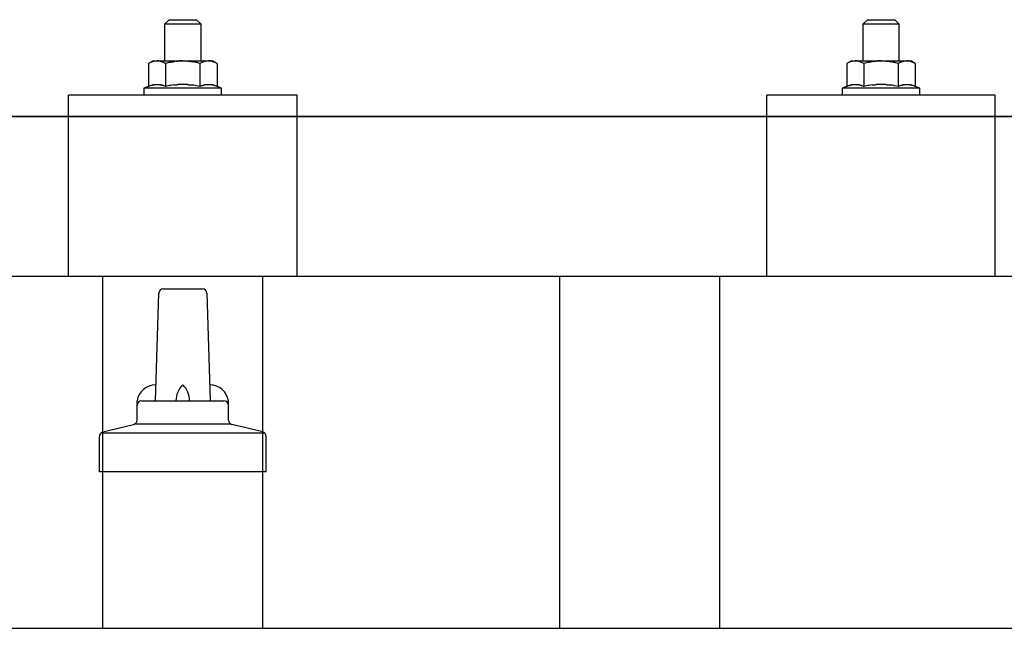
# Model space of a CAD drawing. Units: millimetres. Extents: x 0 to 25230, y 0 to 17820.
# Drawn here: x 3881 to 4096, y 5622 to 5755 of the extents above; entities that cross this region are included whole.
import ezdxf

# ---------------------------------------------------------------- set-up
doc = ezdxf.new("R2010")
doc.units = ezdxf.units.MM
doc.layers.add('YKK_13', color=4, linetype='Continuous', lineweight=30)
doc.layers.add('YKK_A1', color=4, linetype='Continuous', lineweight=30)

msp = doc.modelspace()

# ---------------------------------------------------------------- linework, layer by layer
at = {"layer": 'YKK_13'}
for p, q in [((3913.45, 5755.42), (3912.45, 5754.42)), ((3913.45, 5755.42), (3919.45, 5755.42)), ((3919.45, 5755.42), (3920.45, 5754.42)), ((4066.25, 5755.42), (4065.25, 5754.42)), ((4066.25, 5755.42), (4072.25, 5755.42)), ((4072.25, 5755.42), (4073.25, 5754.42)), ((3920.45, 5754.42), (3912.45, 5754.42)), ((3912.45, 5754.42), (3912.45, 5746.42)), ((3920.45, 5746.42), (3920.45, 5754.42)), ((4073.25, 5754.42), (4065.25, 5754.42)), ((4065.25, 5754.42), (4065.25, 5746.42)), ((4073.25, 5746.42), (4073.25, 5754.42)), ((3909.95, 5746.42), (3908.95, 5745.84)), ((3909.93, 5746.31), (3909.99, 5746.32)), ((3909.95, 5746.42), (3922.95, 5746.42)), ((3909.99, 5746.32), (3910.06, 5746.34)), ((3910.06, 5746.34), (3910.12, 5746.35)), ((3910.12, 5746.35), (3910.18, 5746.36)), ((3910.82, 5746.42), (3910.18, 5746.36)), ((3911.07, 5746.41), (3910.89, 5746.41)), ((3911.15, 5746.41), (3911.07, 5746.41)), ((3911.24, 5746.39), (3911.15, 5746.41)), ((3911.34, 5746.38), (3911.24, 5746.39)), ((3911.52, 5746.35), (3911.34, 5746.38)), ((3911.52, 5746.35), (3911.58, 5746.33)), ((3911.58, 5746.33), (3911.65, 5746.32)), ((3911.65, 5746.32), (3911.71, 5746.3)), ((3914.98, 5746.33), (3914.74, 5746.3)), ((3914.98, 5746.33), (3915.09, 5746.35)), ((3915.09, 5746.35), (3915.2, 5746.36)), ((3915.2, 5746.36), (3915.31, 5746.37)), ((3915.31, 5746.37), (3915.41, 5746.38)), ((3915.41, 5746.38), (3915.5, 5746.39)), ((3915.5, 5746.39), (3915.59, 5746.39)), ((3915.59, 5746.39), (3915.68, 5746.4)), ((3916.45, 5746.42), (3915.68, 5746.4)), ((3917.55, 5746.37), (3916.45, 5746.42)), ((3917.55, 5746.37), (3917.65, 5746.36)), ((3917.65, 5746.36), (3917.75, 5746.36)), ((3917.75, 5746.36), (3917.86, 5746.34)), ((3917.86, 5746.34), (3917.97, 5746.33)), ((3917.97, 5746.33), (3918.09, 5746.32)), ((3921.19, 5746.31), (3921.25, 5746.32)), ((3921.25, 5746.32), (3921.31, 5746.34)), ((3921.31, 5746.34), (3921.38, 5746.35)), ((3921.38, 5746.35), (3921.44, 5746.36)), ((3922.08, 5746.42), (3921.44, 5746.36)), ((3922.33, 5746.41), (3922.14, 5746.41)), ((3922.41, 5746.41), (3922.33, 5746.41)), ((3922.5, 5746.39), (3922.41, 5746.41)), ((3922.6, 5746.38), (3922.5, 5746.39)), ((3922.78, 5746.35), (3922.6, 5746.38)), ((3922.78, 5746.35), (3922.84, 5746.33)), ((3922.84, 5746.33), (3922.9, 5746.32)), ((3922.9, 5746.32), (3922.97, 5746.3)), ((3923.96, 5745.84), (3922.95, 5746.42)), ((4062.75, 5746.42), (4061.74, 5745.84)), ((4062.73, 5746.31), (4062.79, 5746.32)), ((4062.75, 5746.42), (4075.75, 5746.42)), ((4062.79, 5746.32), (4062.85, 5746.34)), ((4062.85, 5746.34), (4062.91, 5746.35)), ((4062.91, 5746.35), (4062.98, 5746.36)), ((4063.62, 5746.42), (4062.98, 5746.36)), ((4063.86, 5746.41), (4063.68, 5746.41)), ((4063.94, 5746.41), (4063.86, 5746.41)), ((4064.04, 5746.39), (4063.94, 5746.41)), ((4064.14, 5746.38), (4064.04, 5746.39)), ((4064.32, 5746.35), (4064.14, 5746.38)), ((4064.32, 5746.35), (4064.38, 5746.33)), ((4064.38, 5746.33), (4064.44, 5746.32)), ((4064.44, 5746.32), (4064.5, 5746.3)), ((4067.77, 5746.33), (4067.53, 5746.3)), ((4067.77, 5746.33), (4067.89, 5746.35)), ((4067.89, 5746.35), (4068, 5746.36)), ((4068, 5746.36), (4068.1, 5746.37)), ((4068.1, 5746.37), (4068.2, 5746.38)), ((4068.2, 5746.38), (4068.3, 5746.39)), ((4068.3, 5746.39), (4068.39, 5746.39)), ((4068.39, 5746.39), (4068.47, 5746.4)), ((4069.25, 5746.42), (4068.47, 5746.4)), ((4070.34, 5746.37), (4069.25, 5746.42)), ((4070.34, 5746.37), (4070.44, 5746.36)), ((4070.44, 5746.36), (4070.55, 5746.36)), ((4070.55, 5746.36), (4070.66, 5746.34)), ((4070.66, 5746.34), (4070.77, 5746.33)), ((4070.77, 5746.33), (4070.88, 5746.32)), ((4073.98, 5746.31), (4074.05, 5746.32)), ((4074.05, 5746.32), (4074.11, 5746.34)), ((4074.11, 5746.34), (4074.17, 5746.35)), ((4074.17, 5746.35), (4074.24, 5746.36)), ((4074.87, 5746.42), (4074.24, 5746.36)), ((4075.12, 5746.41), (4074.94, 5746.41)), ((4075.2, 5746.41), (4075.12, 5746.41)), ((4075.29, 5746.39), (4075.2, 5746.41)), ((4075.4, 5746.38), (4075.29, 5746.39)), ((4075.57, 5746.35), (4075.4, 5746.38)), ((4075.57, 5746.35), (4075.64, 5746.33)), ((4075.64, 5746.33), (4075.7, 5746.32)), ((4075.7, 5746.32), (4075.76, 5746.3)), ((4076.75, 5745.84), (4075.75, 5746.42)), ((3909.56, 5746.16), (3908.95, 5745.84)), ((3908.95, 5745.84), (3908.95, 5740.83)), ((3909.56, 5746.16), (3909.62, 5746.19)), ((3909.62, 5746.19), (3909.68, 5746.22)), ((3909.68, 5746.22), (3909.74, 5746.25)), ((3909.74, 5746.25), (3909.81, 5746.27)), ((3909.81, 5746.27), (3909.87, 5746.29)), ((3909.87, 5746.29), (3909.93, 5746.31)), ((3911.71, 5746.3), (3911.77, 5746.28)), ((3911.77, 5746.28), (3911.83, 5746.26)), ((3911.83, 5746.26), (3911.89, 5746.24)), ((3911.89, 5746.24), (3911.95, 5746.22)), ((3911.95, 5746.22), (3912.01, 5746.19)), ((3912.01, 5746.19), (3912.07, 5746.16)), ((3912.7, 5745.84), (3912.07, 5746.16)), ((3913.73, 5746.11), (3912.7, 5745.84)), ((3912.7, 5745.84), (3912.7, 5740.83)), ((3913.73, 5746.11), (3913.83, 5746.13)), ((3913.83, 5746.13), (3913.93, 5746.15)), ((3913.93, 5746.15), (3914.04, 5746.18)), ((3914.04, 5746.18), (3914.15, 5746.2)), ((3914.15, 5746.2), (3914.26, 5746.22)), ((3914.26, 5746.22), (3914.37, 5746.24)), ((3914.37, 5746.24), (3914.49, 5746.26)), ((3914.49, 5746.26), (3914.61, 5746.28)), ((3914.61, 5746.28), (3914.74, 5746.3)), ((3918.09, 5746.32), (3918.2, 5746.3)), ((3918.2, 5746.3), (3918.32, 5746.28)), ((3918.32, 5746.28), (3918.44, 5746.26)), ((3918.44, 5746.26), (3918.57, 5746.23)), ((3918.92, 5746.16), (3918.57, 5746.23)), ((3919.13, 5746.12), (3918.92, 5746.16)), ((3919.32, 5746.07), (3919.13, 5746.12)), ((3919.49, 5746.03), (3919.32, 5746.07)), ((3920.2, 5745.84), (3919.49, 5746.03)), ((3920.82, 5746.16), (3920.2, 5745.84)), ((3920.2, 5745.84), (3920.2, 5740.83)), ((3920.82, 5746.16), (3920.88, 5746.19)), ((3920.88, 5746.19), (3920.94, 5746.22)), ((3920.94, 5746.22), (3921, 5746.25)), ((3921, 5746.25), (3921.06, 5746.27)), ((3921.06, 5746.27), (3921.13, 5746.29)), ((3921.13, 5746.29), (3921.19, 5746.31)), ((3922.97, 5746.3), (3923.03, 5746.28)), ((3923.03, 5746.28), (3923.09, 5746.26)), ((3923.09, 5746.26), (3923.15, 5746.24)), ((3923.15, 5746.24), (3923.21, 5746.22)), ((3923.21, 5746.22), (3923.27, 5746.19)), ((3923.27, 5746.19), (3923.32, 5746.16)), ((3923.96, 5745.84), (3923.32, 5746.16)), ((3923.96, 5745.84), (3923.96, 5740.83)), ((4062.35, 5746.16), (4061.74, 5745.84)), ((4061.74, 5745.84), (4061.74, 5740.83)), ((4062.35, 5746.16), (4062.41, 5746.19)), ((4062.41, 5746.19), (4062.48, 5746.22)), ((4062.48, 5746.22), (4062.54, 5746.25)), ((4062.54, 5746.25), (4062.6, 5746.27)), ((4062.6, 5746.27), (4062.66, 5746.29)), ((4062.66, 5746.29), (4062.73, 5746.31)), ((4064.5, 5746.3), (4064.56, 5746.28)), ((4064.56, 5746.28), (4064.62, 5746.26)), ((4064.62, 5746.26), (4064.68, 5746.24)), ((4064.68, 5746.24), (4064.74, 5746.22)), ((4064.74, 5746.22), (4064.8, 5746.19)), ((4064.8, 5746.19), (4064.86, 5746.16)), ((4065.49, 5745.84), (4064.86, 5746.16)), ((4066.53, 5746.11), (4065.49, 5745.84)), ((4065.49, 5745.84), (4065.49, 5740.83)), ((4066.53, 5746.11), (4066.62, 5746.13)), ((4066.62, 5746.13), (4066.73, 5746.15)), ((4066.73, 5746.15), (4066.83, 5746.18)), ((4066.83, 5746.18), (4066.94, 5746.2)), ((4066.94, 5746.2), (4067.05, 5746.22)), ((4067.05, 5746.22), (4067.17, 5746.24)), ((4067.17, 5746.24), (4067.28, 5746.26)), ((4067.28, 5746.26), (4067.41, 5746.28)), ((4067.41, 5746.28), (4067.53, 5746.3)), ((4070.88, 5746.32), (4071, 5746.3)), ((4071, 5746.3), (4071.12, 5746.28)), ((4071.12, 5746.28), (4071.24, 5746.26)), ((4071.24, 5746.26), (4071.36, 5746.23)), ((4071.72, 5746.16), (4071.36, 5746.23)), ((4071.93, 5746.12), (4071.72, 5746.16)), ((4072.11, 5746.07), (4071.93, 5746.12)), ((4072.28, 5746.03), (4072.11, 5746.07)), ((4073, 5745.84), (4072.28, 5746.03)), ((4073.61, 5746.16), (4073, 5745.84)), ((4073, 5745.84), (4073, 5740.83)), ((4073.61, 5746.16), (4073.67, 5746.19)), ((4073.67, 5746.19), (4073.73, 5746.22)), ((4073.73, 5746.22), (4073.8, 5746.25)), ((4073.8, 5746.25), (4073.86, 5746.27)), ((4073.86, 5746.27), (4073.92, 5746.29)), ((4073.92, 5746.29), (4073.98, 5746.31)), ((4075.76, 5746.3), (4075.82, 5746.28)), ((4075.82, 5746.28), (4075.88, 5746.26)), ((4075.88, 5746.26), (4075.94, 5746.24)), ((4075.94, 5746.24), (4076, 5746.22)), ((4076, 5746.22), (4076.06, 5746.19)), ((4076.06, 5746.19), (4076.12, 5746.16)), ((4076.75, 5745.84), (4076.12, 5746.16)), ((4076.75, 5745.84), (4076.75, 5740.83)), ((3908.95, 5740.83), (3907.95, 5740.42)), ((3907.95, 5740.42), (3907.95, 5738.92)), ((3924.95, 5740.42), (3907.95, 5740.42)), ((3909.5, 5741.04), (3908.95, 5740.83)), ((3909.5, 5741.04), (3909.55, 5741.05)), ((3909.55, 5741.05), (3909.61, 5741.07)), ((3909.61, 5741.07), (3909.67, 5741.09)), ((3909.67, 5741.09), (3909.73, 5741.11)), ((3909.73, 5741.11), (3909.8, 5741.12)), ((3909.8, 5741.12), (3909.86, 5741.14)), ((3909.86, 5741.14), (3909.93, 5741.15)), ((3910.08, 5741.18), (3909.93, 5741.15)), ((3910.08, 5741.18), (3910.16, 5741.2)), ((3910.16, 5741.2), (3910.24, 5741.21)), ((3910.24, 5741.21), (3910.31, 5741.22)), ((3910.31, 5741.22), (3910.39, 5741.23)), ((3910.39, 5741.23), (3910.47, 5741.23)), ((3910.47, 5741.23), (3910.55, 5741.24)), ((3910.55, 5741.24), (3910.62, 5741.24)), ((3910.62, 5741.24), (3910.7, 5741.25)), ((3910.7, 5741.25), (3910.78, 5741.25)), ((3910.78, 5741.25), (3910.86, 5741.25)), ((3910.86, 5741.25), (3910.94, 5741.25)), ((3910.94, 5741.25), (3911.01, 5741.24)), ((3911.01, 5741.24), (3911.09, 5741.24)), ((3911.09, 5741.24), (3911.17, 5741.23)), ((3911.17, 5741.23), (3911.25, 5741.23)), ((3911.25, 5741.23), (3911.32, 5741.22)), ((3911.32, 5741.22), (3911.4, 5741.21)), ((3911.4, 5741.21), (3911.47, 5741.2)), ((3911.47, 5741.2), (3911.55, 5741.18)), ((3911.55, 5741.18), (3911.62, 5741.17)), ((3911.77, 5741.14), (3911.62, 5741.17)), ((3911.9, 5741.11), (3911.77, 5741.14)), ((3911.9, 5741.11), (3911.96, 5741.09)), ((3911.96, 5741.09), (3912.02, 5741.07)), ((3912.02, 5741.07), (3912.08, 5741.06)), ((3912.08, 5741.06), (3912.14, 5741.04)), ((3912.14, 5741.04), (3912.19, 5741.02)), ((3912.7, 5740.83), (3912.19, 5741.02)), ((3913.54, 5740.99), (3912.7, 5740.83)), ((3913.82, 5741.04), (3913.54, 5740.99)), ((3914.14, 5741.09), (3913.82, 5741.04)), ((3914.51, 5741.14), (3914.14, 5741.09)), ((3914.51, 5741.14), (3914.63, 5741.15)), ((3914.63, 5741.15), (3914.75, 5741.16)), ((3914.75, 5741.16), (3914.86, 5741.18)), ((3914.86, 5741.18), (3914.97, 5741.19)), ((3914.97, 5741.19), (3915.08, 5741.2)), ((3915.08, 5741.2), (3915.19, 5741.2)), ((3915.19, 5741.2), (3915.29, 5741.21)), ((3915.29, 5741.21), (3915.39, 5741.21)), ((3916.45, 5741.24), (3915.39, 5741.21)), ((3917.5, 5741.22), (3916.45, 5741.24)), ((3917.5, 5741.22), (3917.6, 5741.21)), ((3917.6, 5741.21), (3917.7, 5741.2)), ((3917.7, 5741.2), (3917.81, 5741.2)), ((3917.81, 5741.2), (3917.91, 5741.19)), ((3917.91, 5741.19), (3918.03, 5741.18)), ((3918.03, 5741.18), (3918.14, 5741.17)), ((3918.14, 5741.17), (3918.26, 5741.15)), ((3918.26, 5741.15), (3918.38, 5741.14)), ((3918.38, 5741.14), (3918.5, 5741.12)), ((3918.86, 5741.07), (3918.5, 5741.12)), ((3919.17, 5741.02), (3918.86, 5741.07)), ((3919.44, 5740.98), (3919.17, 5741.02)), ((3920.2, 5740.83), (3919.44, 5740.98)), ((3920.76, 5741.04), (3920.2, 5740.83)), ((3920.76, 5741.04), (3920.81, 5741.05)), ((3920.81, 5741.05), (3920.87, 5741.07)), ((3920.87, 5741.07), (3920.93, 5741.09)), ((3920.93, 5741.09), (3920.99, 5741.11)), ((3920.99, 5741.11), (3921.05, 5741.12)), ((3921.05, 5741.12), (3921.12, 5741.14)), ((3921.12, 5741.14), (3921.19, 5741.15)), ((3921.34, 5741.18), (3921.19, 5741.15)), ((3921.34, 5741.18), (3921.42, 5741.2)), ((3921.42, 5741.2), (3921.5, 5741.21)), ((3921.5, 5741.21), (3921.57, 5741.22)), ((3921.57, 5741.22), (3921.65, 5741.23)), ((3921.65, 5741.23), (3921.73, 5741.23)), ((3921.73, 5741.23), (3921.81, 5741.24)), ((3921.81, 5741.24), (3921.88, 5741.24)), ((3921.88, 5741.24), (3921.96, 5741.25)), ((3921.96, 5741.25), (3922.04, 5741.25)), ((3922.04, 5741.25), (3922.12, 5741.25)), ((3922.12, 5741.25), (3922.19, 5741.25)), ((3922.19, 5741.25), (3922.27, 5741.24)), ((3922.27, 5741.24), (3922.35, 5741.24)), ((3922.35, 5741.24), (3922.43, 5741.23)), ((3922.43, 5741.23), (3922.5, 5741.23)), ((3922.5, 5741.23), (3922.58, 5741.22)), ((3922.58, 5741.22), (3922.66, 5741.21)), ((3922.66, 5741.21), (3922.73, 5741.2)), ((3922.73, 5741.2), (3922.81, 5741.18)), ((3922.81, 5741.18), (3922.88, 5741.17)), ((3923.03, 5741.14), (3922.88, 5741.17)), ((3923.16, 5741.11), (3923.03, 5741.14)), ((3923.16, 5741.11), (3923.22, 5741.09)), ((3923.22, 5741.09), (3923.28, 5741.07)), ((3923.28, 5741.07), (3923.34, 5741.06)), ((3923.34, 5741.06), (3923.39, 5741.04)), ((3923.39, 5741.04), (3923.45, 5741.02)), ((3923.96, 5740.83), (3923.45, 5741.02)), ((3924.95, 5740.42), (3923.96, 5740.83)), ((3924.95, 5738.92), (3924.95, 5740.42)), ((4061.74, 5740.83), (4060.75, 5740.42)), ((4060.75, 5740.42), (4060.75, 5738.92)), ((4077.75, 5740.42), (4060.75, 5740.42)), ((4062.29, 5741.04), (4061.74, 5740.83)), ((4062.29, 5741.04), (4062.35, 5741.05)), ((4062.35, 5741.05), (4062.4, 5741.07)), ((4062.4, 5741.07), (4062.46, 5741.09)), ((4062.46, 5741.09), (4062.53, 5741.11)), ((4062.53, 5741.11), (4062.59, 5741.12)), ((4062.59, 5741.12), (4062.66, 5741.14)), ((4062.66, 5741.14), (4062.73, 5741.15)), ((4062.88, 5741.18), (4062.73, 5741.15)), ((4062.88, 5741.18), (4062.95, 5741.2)), ((4062.95, 5741.2), (4063.03, 5741.21)), ((4063.03, 5741.21), (4063.11, 5741.22)), ((4063.11, 5741.22), (4063.19, 5741.23)), ((4063.19, 5741.23), (4063.26, 5741.23)), ((4063.26, 5741.23), (4063.34, 5741.24)), ((4063.34, 5741.24), (4063.42, 5741.24)), ((4063.42, 5741.24), (4063.5, 5741.25)), ((4063.5, 5741.25), (4063.58, 5741.25)), ((4063.58, 5741.25), (4063.65, 5741.25)), ((4063.65, 5741.25), (4063.73, 5741.25)), ((4063.73, 5741.25), (4063.81, 5741.24)), ((4063.81, 5741.24), (4063.89, 5741.24)), ((4063.89, 5741.24), (4063.96, 5741.23)), ((4063.96, 5741.23), (4064.04, 5741.23)), ((4064.04, 5741.23), (4064.12, 5741.22)), ((4064.12, 5741.22), (4064.19, 5741.21)), ((4064.19, 5741.21), (4064.27, 5741.2)), ((4064.27, 5741.2), (4064.34, 5741.18)), ((4064.34, 5741.18), (4064.42, 5741.17)), ((4064.56, 5741.14), (4064.42, 5741.17)), ((4064.7, 5741.11), (4064.56, 5741.14)), ((4064.7, 5741.11), (4064.76, 5741.09)), ((4064.76, 5741.09), (4064.82, 5741.07)), ((4064.82, 5741.07), (4064.88, 5741.06)), ((4064.88, 5741.06), (4064.93, 5741.04)), ((4064.93, 5741.04), (4064.98, 5741.02)), ((4065.49, 5740.83), (4064.98, 5741.02)), ((4066.33, 5740.99), (4065.49, 5740.83)), ((4066.62, 5741.04), (4066.33, 5740.99)), ((4066.94, 5741.09), (4066.62, 5741.04)), ((4067.3, 5741.14), (4066.94, 5741.09)), ((4067.3, 5741.14), (4067.42, 5741.15)), ((4067.42, 5741.15), (4067.54, 5741.16)), ((4067.54, 5741.16), (4067.66, 5741.18)), ((4067.66, 5741.18), (4067.77, 5741.19)), ((4067.77, 5741.19), (4067.88, 5741.2)), ((4067.88, 5741.2), (4067.98, 5741.2)), ((4067.98, 5741.2), (4068.09, 5741.21)), ((4068.09, 5741.21), (4068.19, 5741.21)), ((4069.25, 5741.24), (4068.19, 5741.21)), ((4070.29, 5741.22), (4069.25, 5741.24)), ((4070.29, 5741.22), (4070.39, 5741.21)), ((4070.39, 5741.21), (4070.5, 5741.2)), ((4070.5, 5741.2), (4070.6, 5741.2)), ((4070.6, 5741.2), (4070.71, 5741.19)), ((4070.71, 5741.19), (4070.82, 5741.18)), ((4070.82, 5741.18), (4070.94, 5741.17)), ((4070.94, 5741.17), (4071.05, 5741.15)), ((4071.05, 5741.15), (4071.17, 5741.14)), ((4071.17, 5741.14), (4071.3, 5741.12)), ((4071.65, 5741.07), (4071.3, 5741.12)), ((4071.96, 5741.02), (4071.65, 5741.07)), ((4072.23, 5740.98), (4071.96, 5741.02)), ((4073, 5740.83), (4072.23, 5740.98)), ((4073.55, 5741.04), (4073, 5740.83)), ((4073.55, 5741.04), (4073.61, 5741.05)), ((4073.61, 5741.05), (4073.66, 5741.07)), ((4073.66, 5741.07), (4073.72, 5741.09)), ((4073.72, 5741.09), (4073.78, 5741.11)), ((4073.78, 5741.11), (4073.85, 5741.12)), ((4073.85, 5741.12), (4073.92, 5741.14)), ((4073.92, 5741.14), (4073.99, 5741.15)), ((4074.14, 5741.18), (4073.99, 5741.15)), ((4074.14, 5741.18), (4074.21, 5741.2)), ((4074.21, 5741.2), (4074.29, 5741.21)), ((4074.29, 5741.21), (4074.37, 5741.22)), ((4074.37, 5741.22), (4074.44, 5741.23)), ((4074.44, 5741.23), (4074.52, 5741.23)), ((4074.52, 5741.23), (4074.6, 5741.24)), ((4074.6, 5741.24), (4074.68, 5741.24)), ((4074.68, 5741.24), (4074.76, 5741.25)), ((4074.76, 5741.25), (4074.83, 5741.25)), ((4074.83, 5741.25), (4074.91, 5741.25)), ((4074.91, 5741.25), (4074.99, 5741.25)), ((4074.99, 5741.25), (4075.07, 5741.24)), ((4075.07, 5741.24), (4075.14, 5741.24)), ((4075.14, 5741.24), (4075.22, 5741.23)), ((4075.22, 5741.23), (4075.3, 5741.23)), ((4075.3, 5741.23), (4075.37, 5741.22)), ((4075.37, 5741.22), (4075.45, 5741.21)), ((4075.45, 5741.21), (4075.53, 5741.2)), ((4075.53, 5741.2), (4075.6, 5741.18)), ((4075.6, 5741.18), (4075.68, 5741.17)), ((4075.82, 5741.14), (4075.68, 5741.17)), ((4075.95, 5741.11), (4075.82, 5741.14)), ((4075.95, 5741.11), (4076.02, 5741.09)), ((4076.02, 5741.09), (4076.08, 5741.07)), ((4076.08, 5741.07), (4076.13, 5741.06)), ((4076.13, 5741.06), (4076.19, 5741.04)), ((4076.19, 5741.04), (4076.24, 5741.02)), ((4076.75, 5740.83), (4076.24, 5741.02)), ((4077.75, 5740.42), (4076.75, 5740.83)), ((4077.75, 5738.92), (4077.75, 5740.42)), ((3891.44, 5699.21), (3891.45, 5738.92)), ((3941.45, 5738.92), (3891.45, 5738.92)), ((3924.95, 5738.92), (3907.95, 5738.92)), ((3941.45, 5699.21), (3941.45, 5738.92)), ((4044.24, 5699.21), (4044.25, 5738.92)), ((4094.25, 5738.92), (4044.25, 5738.92)), ((4077.75, 5738.92), (4060.75, 5738.92)), ((4094.25, 5699.21), (4094.25, 5738.92)), ((2555.45, 5734.21), (4277.45, 5734.21)), ((4277.45, 5734.21), (2555.45, 5734.21)), ((4277.45, 5699.21), (2555.45, 5699.21)), ((3941.45, 5699.21), (3891.45, 5699.21)), ((4094.25, 5699.21), (4044.25, 5699.21)), ((3910.45, 5672.05), (3911.18, 5695.57)), ((3912.18, 5696.55), (3920.72, 5696.55)), ((3921.72, 5695.57), (3922.45, 5672.05)), ((3906.45, 5667.83), (3906.45, 5672.05)), ((3907.45, 5672.05), (3925.45, 5672.05)), ((3926.45, 5667.83), (3926.45, 5672.05)), ((3898.97, 5665.23), (3905.69, 5666.86)), ((3906.07, 5667.05), (3926.83, 5667.05)), ((3933.94, 5665.23), (3927.22, 5666.86)), ((3898.58, 5665.05), (3934.32, 5665.05)), ((3898.2, 5656.55), (3898.2, 5664.26)), ((3934.7, 5656.55), (3934.7, 5664.26)), ((3934.7, 5656.55), (3898.2, 5656.55))]:
    msp.add_line(p, q, dxfattribs=at)
for centre, radius, start, end in [((3912.18, 5695.55), 1, 90, 178.6051), ((3920.72, 5695.55), 1, 1.3949, 90), ((3910.54, 5671.41), 4.13, 90, 171.1763), ((3919.78, 5672.05), 4.83, 133.6028, 180), ((3913.12, 5672.05), 4.83, 0, 46.3972), ((3922.37, 5671.41), 4.13, 8.8237, 90), ((3907.45, 5671.05), 1, 90, 180), ((3925.45, 5671.05), 1, 0, 90), ((3905.45, 5667.83), 1, 283.627, 0), ((3927.45, 5667.83), 1, 180, 256.373), ((3899.2, 5664.26), 1, 103.627, 180), ((3933.7, 5664.26), 1, 0, 76.373)]:
    msp.add_arc(centre, radius, start, end, dxfattribs=at)
at = {"layer": 'YKK_A1'}
for p, q in [((3898.95, 5622.29), (3898.95, 5699.21)), ((3933.95, 5622.29), (3933.95, 5699.21)), ((3998.95, 5622.29), (3998.95, 5699.21)), ((4033.95, 5622.29), (4033.95, 5699.21)), ((2495.45, 5622.29), (7937.45, 5622.29))]:
    msp.add_line(p, q, dxfattribs=at)

doc.saveas('drawing.dxf')
